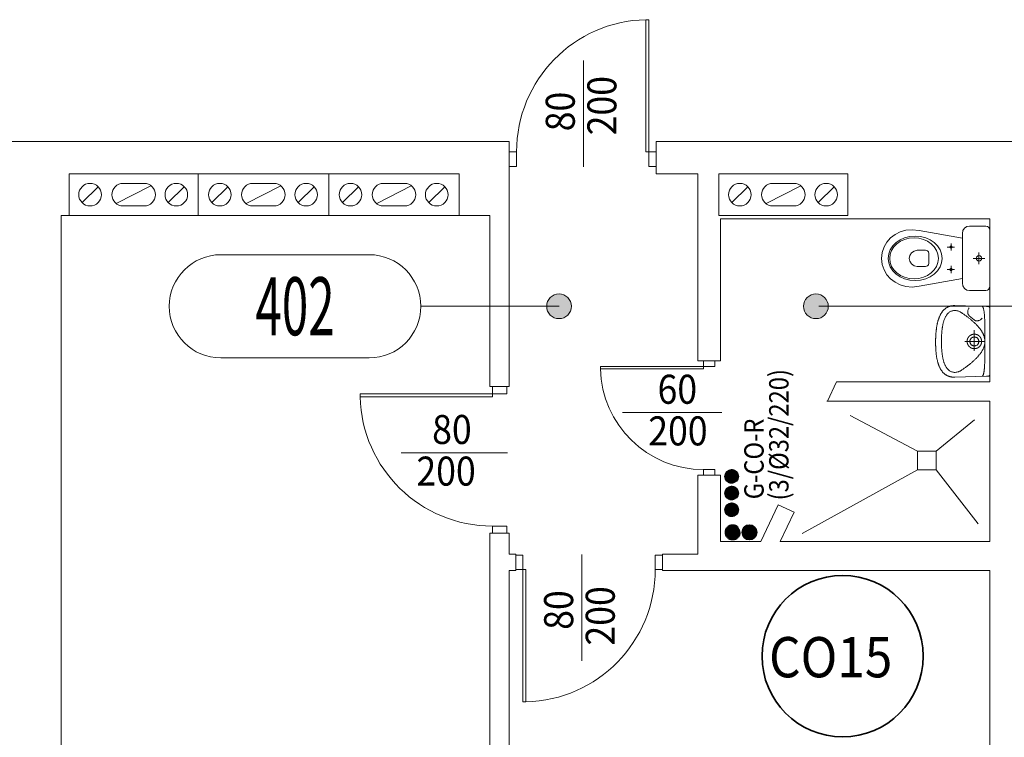
# Model space of a CAD drawing. Units: millimetres. Extents: x -244304 to -218747, y -8887 to 21597.
# Drawn here: x -240059 to -239448, y -4683 to -4238 of the extents above; entities that cross this region are included whole.
import ezdxf
from ezdxf.enums import TextEntityAlignment as Align

# ---------------------------------------------------------------- set-up
doc = ezdxf.new("R2010")
doc.units = ezdxf.units.MM
doc.header["$LTSCALE"] = 100
doc.header["$MEASUREMENT"] = 0
doc.linetypes.add('DASHED2', pattern=[0.375, 0.25, -0.125])
for name, color, linetype, lineweight in [('armatura', 7, 'Continuous', 15), ('drzwi', 7, 'Continuous', 15), ('drzwi @ 1', 7, 'Continuous', 15), ('inst_cogrzejnik', 85, 'Continuous', 30), ('inst_copowrót', 172, 'DASHED2', 35), ('inst_cozasilanie', 1, 'Continuous', 35), ('kominy', 7, 'Continuous', 15), ('opis', 7, 'Continuous', 15), ('sciany35', 7, 'Continuous', 15)]:
    doc.layers.add(name, color=color, linetype=linetype, lineweight=lineweight)
doc.layers.add('podkład instalacje', color=7, linetype='Continuous')
doc.styles.add('ROMANS', font='romans.shx', dxfattribs={"width": 0.5, "oblique": 10})
pattern_1 = [(135, (-239613.31946, -4546.02871), (-0.08838835, -0.08838835), [])]

# ---------------------------------------------------------------- blocks, each defined once
blk = doc.blocks.new('A$C21C6111F')
at = {"layer": 'drzwi'}
blk.add_line((25.36, 50), (91.31, 50), dxfattribs=at)
for points in [[(82, 86.5), (82, 84.7), (0, 84.7), (0, 86.5)], [(91, 91), (91, 86.5), (82, 86.5), (82, 91)], [(91, 0), (91, 4.5), (82, 4.5), (82, 0)]]:
    blk.add_lwpolyline(points, close=True, dxfattribs=at)
blk.add_arc((82.01, 86.53), 82.04, 181.28175, 269.98986, dxfattribs=at)
at = {"layer": 'drzwi', "style": 'ROMANS', "oblique": 10, "width": 0.9}
for tag, p in [('80', (56.93, 64.4)), ('200', (53.3, 38.58))]:
    blk.add_attdef(tag, text='', height=18, dxfattribs=at).set_placement(p, align=Align.MIDDLE_CENTER)
blk = doc.blocks.new('*U1026')
at = {"layer": 'drzwi'}
ref = blk.add_blockref('A$C21C6111F', (-239660.43, -4660.94), dxfattribs=dict(at, rotation=89.99999999999999))
ref.add_attrib('200', '200', dxfattribs={"layer": 'drzwi @ 1', "ltscale": 0.15, "height": 18, "rotation": 90, "style": 'ROMANS', "oblique": 10, "width": 0.9}).set_placement((-239699.01, -4607.64), align=Align.MIDDLE_CENTER)
ref.add_attrib('80', '80', dxfattribs={"layer": 'drzwi @ 1', "ltscale": 0.15, "height": 18, "rotation": 90, "style": 'ROMANS', "oblique": 10, "width": 0.9}).set_placement((-239724.82, -4604.01), align=Align.MIDDLE_CENTER)
blk = doc.blocks.new('*U1027')
at = {"layer": 'drzwi'}
ref = blk.add_blockref('A$C21C6111F', (-239847.93, -4556.44), dxfattribs=at)
ref.add_attrib('200', '200', dxfattribs={"layer": 'drzwi @ 1', "ltscale": 0.15, "height": 18, "style": 'ROMANS', "oblique": 10, "width": 0.9}).set_placement((-239794.63, -4517.86), align=Align.MIDDLE_CENTER)
ref.add_attrib('80', '80', dxfattribs={"layer": 'drzwi @ 1', "ltscale": 0.15, "height": 18, "style": 'ROMANS', "oblique": 10, "width": 0.9}).set_placement((-239791, -4492.04), align=Align.MIDDLE_CENTER)
blk = doc.blocks.new('A$C55DD5575')
at = {"layer": 'drzwi'}
blk.add_line((13.73, 38.94), (75.37, 38.94), dxfattribs=at)
for points in [[(64, 67.5), (64, 66.1), (0, 66.1), (0, 67.5)], [(71, 71), (71, 67.5), (64, 67.5), (64, 71)], [(71, 0), (71, 3.5), (64, 3.5), (64, 0)]]:
    blk.add_lwpolyline(points, close=True, dxfattribs=at)
blk.add_arc((64.01, 67.53), 64.03, 181.27695, 269.9902, dxfattribs=at)
at = {"layer": 'drzwi', "style": 'ROMANS', "oblique": 10, "width": 0.9}
for tag, p in [('60', (47.71, 53.33)), ('200', (48.08, 27.52))]:
    blk.add_attdef(tag, text='', height=18, dxfattribs=at).set_placement(p, align=Align.MIDDLE_CENTER)
blk = doc.blocks.new('*U1028')
at = {"layer": 'drzwi'}
ref = blk.add_blockref('A$C55DD5575', (-239698.93, -4520.44), dxfattribs=at)
ref.add_attrib('200', '200', dxfattribs={"layer": 'drzwi @ 1', "ltscale": 0.15, "height": 18, "style": 'ROMANS', "oblique": 10, "width": 0.9}).set_placement((-239650.84, -4492.92), align=Align.MIDDLE_CENTER)
ref.add_attrib('60', '60', dxfattribs={"layer": 'drzwi @ 1', "ltscale": 0.15, "height": 18, "style": 'ROMANS', "oblique": 10, "width": 0.9}).set_placement((-239651.21, -4467.1), align=Align.MIDDLE_CENTER)
blk = doc.blocks.new('umywalka')
at = {"layer": 'armatura'}
blk.add_line((-4.5, 9.57), (-4.5, 9.57), dxfattribs=at)
for points in [[(-0.6, 33.6), (-0.32, 33.6), (-0.04, 33.6), (0.24, 33.59), (0.54, 33.59), (0.83, 33.59), (1.13, 33.58), (1.44, 33.57), (1.75, 33.57), (2.06, 33.56), (2.38, 33.55), (2.71, 33.53), (3.03, 33.52), (3.36, 33.51), (3.69, 33.49), (4.03, 33.47), (4.36, 33.45), (4.7, 33.42), (5.05, 33.4), (5.39, 33.37), (5.74, 33.34), (6.09, 33.31), (6.43, 33.27), (6.78, 33.23), (7.14, 33.19), (7.49, 33.15), (7.84, 33.1), (8.19, 33.06), (8.55, 33), (8.9, 32.95), (9.25, 32.89), (9.61, 32.83), (9.96, 32.76), (10.31, 32.7), (10.66, 32.63), (11.01, 32.55), (11.36, 32.47), (11.7, 32.39), (12.05, 32.3), (12.39, 32.21), (12.73, 32.12), (13.06, 32.02), (13.4, 31.92), (13.73, 31.81), (14.06, 31.7), (14.38, 31.58), (14.7, 31.46), (15.02, 31.34), (15.33, 31.21), (15.64, 31.07), (15.94, 30.93), (16.24, 30.79), (16.54, 30.64), (16.83, 30.49), (17.11, 30.33), (17.39, 30.16), (17.67, 29.99), (17.93, 29.82), (18.2, 29.63), (18.45, 29.45), (18.7, 29.26), (18.94, 29.06), (19.18, 28.85), (19.41, 28.64), (19.63, 28.43), (19.84, 28.2), (20.04, 27.98), (20.24, 27.74), (20.43, 27.5), (20.61, 27.25), (20.78, 27), (20.95, 26.74), (21.1, 26.47), (21.25, 26.2), (21.38, 25.92), (21.51, 25.63), (21.63, 25.33), (21.73, 25.03), (21.83, 24.72), (21.92, 24.4), (21.99, 24.08), (22.05, 23.75), (22.11, 23.41), (22.15, 23.06), (22.18, 22.71), (22.2, 22.35), (22.2, 21.98), (22.2, 21.6), (22.2, 21.6), (21.6, 2), (21.59, 1.41), (21.56, 0.94), (21.5, 0.59), (21.4, 0.34), (21.24, 0.18), (20.99, 0.07), (20.64, 0.02), (20.18, 0), (19.58, 0), (-0.6, 0), (-19.58, 0), (-20.18, 0), (-20.64, 0.02), (-20.99, 0.07), (-21.23, 0.18), (-21.4, 0.34), (-21.5, 0.59), (-21.56, 0.94), (-21.58, 1.41), (-21.6, 2), (-22.2, 21.6), (-22.2, 21.99), (-22.2, 22.37), (-22.18, 22.75), (-22.15, 23.11), (-22.11, 23.47), (-22.06, 23.82), (-21.99, 24.16), (-21.92, 24.5), (-21.84, 24.82), (-21.74, 25.14), (-21.64, 25.45), (-21.52, 25.75), (-21.4, 26.05), (-21.26, 26.33), (-21.12, 26.62), (-20.97, 26.89), (-20.81, 27.15), (-20.64, 27.41), (-20.46, 27.66), (-20.27, 27.91), (-20.08, 28.15), (-19.87, 28.38), (-19.66, 28.6), (-19.45, 28.82), (-19.22, 29.04), (-18.99, 29.24), (-18.75, 29.44), (-18.51, 29.63), (-18.25, 29.82), (-18, 30), (-17.73, 30.18), (-17.46, 30.35), (-17.19, 30.51), (-16.91, 30.67), (-16.62, 30.83), (-16.33, 30.97), (-16.03, 31.12), (-15.73, 31.25), (-15.43, 31.39), (-15.12, 31.51), (-14.81, 31.64), (-14.49, 31.75), (-14.17, 31.87), (-13.85, 31.97), (-13.52, 32.08), (-13.19, 32.18), (-12.86, 32.27), (-12.53, 32.36), (-12.19, 32.45), (-11.85, 32.53), (-11.51, 32.61), (-11.17, 32.69), (-10.83, 32.76), (-10.48, 32.83), (-10.14, 32.89), (-9.79, 32.95), (-9.44, 33.01), (-9.09, 33.06), (-8.75, 33.11), (-8.4, 33.16), (-8.05, 33.2), (-7.7, 33.24), (-7.36, 33.28), (-7.01, 33.32), (-6.67, 33.35), (-6.32, 33.38), (-5.98, 33.41), (-5.64, 33.43), (-5.3, 33.46), (-4.97, 33.48), (-4.63, 33.5), (-4.3, 33.51), (-3.97, 33.53), (-3.65, 33.54), (-3.33, 33.55), (-3.01, 33.56), (-2.69, 33.57), (-2.38, 33.58), (-2.07, 33.59), (-1.77, 33.59), (-1.47, 33.59), (-1.17, 33.6), (-0.88, 33.6), (-0.6, 33.6)], [(0, 30), (0.43, 30), (0.86, 29.99), (1.29, 29.98), (1.72, 29.97), (2.15, 29.96), (2.58, 29.95), (3.01, 29.93), (3.44, 29.91), (3.87, 29.89), (4.3, 29.86), (4.73, 29.84), (5.16, 29.81), (5.59, 29.78), (5.97, 29.74), (6.36, 29.7), (6.76, 29.66), (7.15, 29.62), (7.54, 29.57), (7.94, 29.52), (8.33, 29.46), (8.73, 29.4), (9.12, 29.34), (9.52, 29.27), (9.91, 29.2), (10.3, 29.12), (10.69, 29.04), (11.08, 28.95), (11.47, 28.85), (11.86, 28.75), (12.24, 28.64), (12.62, 28.52), (13, 28.4), (13.37, 28.27), (13.74, 28.13), (14.11, 27.98), (14.47, 27.82), (14.83, 27.65), (15.18, 27.48), (15.53, 27.29), (15.87, 27.09), (16.21, 26.89), (16.54, 26.67), (16.87, 26.44), (17.72, 25.65), (18.01, 25.28), (18.27, 24.91), (18.49, 24.55), (18.67, 24.18), (18.82, 23.8), (18.95, 23.41), (19.05, 22.99), (19.13, 22.55), (19.19, 22.07), (19.17, 21.45), (19.13, 20.88), (19.05, 20.37), (18.95, 19.91), (18.83, 19.49), (18.69, 19.1), (18.53, 18.75), (18.36, 18.43), (18.18, 18.12), (18, 17.84), (17.82, 17.56), (17.63, 17.29), (17.38, 16.91), (17.12, 16.54), (16.86, 16.17), (16.6, 15.79), (16.34, 15.43), (16.08, 15.06), (15.82, 14.7), (15.55, 14.34), (15.29, 13.98), (15.02, 13.63), (14.75, 13.28), (14.48, 12.94), (14.21, 12.59), (13.94, 12.26), (13.67, 11.92), (13.4, 11.59), (13.12, 11.27), (12.85, 10.94), (12.57, 10.63), (12.3, 10.31), (12.02, 10.01), (11.74, 9.7), (11.46, 9.4), (11.18, 9.11), (10.9, 8.82), (10.62, 8.54), (10.33, 8.26), (10.05, 7.99), (9.76, 7.72), (9.48, 7.46), (9.19, 7.21), (8.9, 6.96), (8.62, 6.72), (8.33, 6.49), (8.04, 6.26), (7.75, 6.03), (7.46, 5.82), (7.17, 5.61), (6.87, 5.41), (6.58, 5.21), (6.29, 5.03), (5.99, 4.85), (5.7, 4.67), (5.4, 4.51), (5.11, 4.35), (4.81, 4.2), (4.51, 4.06), (4.22, 3.93), (3.92, 3.81), (3.62, 3.69), (3.32, 3.58), (3.02, 3.48), (2.72, 3.39), (2.42, 3.31), (2.12, 3.24), (1.82, 3.18), (1.52, 3.12), (1.21, 3.08), (0.91, 3.04), (0.61, 3.02), (0.3, 3), (0, 3), (0, 3), (-0.3, 3), (-0.61, 3.02), (-0.91, 3.04), (-1.21, 3.08), (-1.51, 3.12), (-1.82, 3.18), (-2.12, 3.24), (-2.42, 3.31), (-2.72, 3.39), (-3.02, 3.48), (-3.32, 3.58), (-3.62, 3.69), (-3.92, 3.81), (-4.22, 3.93), (-4.51, 4.06), (-4.81, 4.2), (-5.11, 4.35), (-5.4, 4.51), (-5.7, 4.67), (-5.99, 4.85), (-6.29, 5.03), (-6.58, 5.21), (-6.87, 5.41), (-7.17, 5.61), (-7.46, 5.82), (-7.75, 6.03), (-8.04, 6.26), (-8.33, 6.49), (-8.62, 6.72), (-8.9, 6.96), (-9.19, 7.21), (-9.48, 7.46), (-9.76, 7.72), (-10.05, 7.99), (-10.33, 8.26), (-10.61, 8.54), (-10.9, 8.82), (-11.18, 9.11), (-11.46, 9.4), (-11.74, 9.7), (-12.02, 10.01), (-12.29, 10.31), (-12.57, 10.63), (-12.85, 10.94), (-13.12, 11.27), (-13.4, 11.59), (-13.67, 11.92), (-13.94, 12.26), (-14.21, 12.59), (-14.48, 12.94), (-14.75, 13.28), (-15.02, 13.63), (-15.28, 13.98), (-15.55, 14.34), (-15.81, 14.7), (-16.08, 15.06), (-16.34, 15.43), (-16.6, 15.79), (-16.86, 16.17), (-17.12, 16.54), (-17.38, 16.91), (-17.63, 17.29), (-17.63, 17.29), (-17.81, 17.56), (-18, 17.84), (-18.18, 18.12), (-18.36, 18.43), (-18.53, 18.75), (-18.68, 19.1), (-18.83, 19.49), (-18.95, 19.91), (-19.05, 20.37), (-19.13, 20.88), (-19.17, 21.45), (-19.19, 22.07), (-19.13, 22.55), (-19.05, 22.99), (-18.95, 23.41), (-18.82, 23.8), (-18.67, 24.18), (-18.49, 24.55), (-18.27, 24.91), (-18.01, 25.28), (-17.72, 25.65), (-16.86, 26.44), (-16.54, 26.67), (-16.21, 26.89), (-15.87, 27.09), (-15.53, 27.29), (-15.18, 27.48), (-14.83, 27.65), (-14.47, 27.82), (-14.11, 27.98), (-13.74, 28.13), (-13.37, 28.27), (-13, 28.4), (-12.62, 28.52), (-12.24, 28.64), (-11.86, 28.75), (-11.47, 28.85), (-11.08, 28.95), (-10.69, 29.04), (-10.3, 29.12), (-9.91, 29.2), (-9.51, 29.27), (-9.12, 29.34), (-8.73, 29.4), (-8.33, 29.46), (-7.94, 29.52), (-7.54, 29.57), (-7.15, 29.62), (-6.75, 29.66), (-6.36, 29.7), (-5.97, 29.74), (-5.58, 29.78), (-5.16, 29.81), (-4.73, 29.84), (-4.3, 29.86), (-3.87, 29.89), (-3.44, 29.91), (-3.01, 29.93), (-2.58, 29.95), (-2.15, 29.96), (-1.72, 29.97), (-1.29, 29.98), (-0.86, 29.99), (-0.43, 30)], [(-4.5, 9.57), (-4.5, 9.53), (-4.5, 9.49), (-4.5, 9.45), (-4.5, 9.41), (-4.5, 9.37), (-4.49, 9.33), (-4.49, 9.29), (-4.49, 9.25), (-4.49, 9.21), (-4.48, 9.17), (-4.48, 9.13), (-4.47, 9.09), (-4.47, 9.05), (-4.47, 9.01), (-4.46, 8.97), (-4.45, 8.93), (-4.45, 8.89), (-4.44, 8.85), (-4.44, 8.81), (-4.43, 8.77), (-4.42, 8.73), (-4.41, 8.69), (-4.41, 8.65), (-4.4, 8.61), (-4.39, 8.57), (-4.38, 8.54), (-4.37, 8.5), (-4.36, 8.46), (-4.35, 8.42), (-4.34, 8.38), (-4.33, 8.34), (-4.32, 8.3), (-4.31, 8.26), (-4.29, 8.22), (-4.28, 8.19), (-4.27, 8.15), (-4.26, 8.11), (-4.24, 8.07), (-4.23, 8.03), (-4.22, 8), (-4.2, 7.96), (-4.19, 7.92), (-4.17, 7.88), (-4.16, 7.85), (-4.14, 7.81), (-4.13, 7.77), (-4.11, 7.73), (-4.09, 7.7), (-4.08, 7.66), (-4.06, 7.63), (-4.04, 7.59), (-4.02, 7.55), (-4.01, 7.52), (-3.99, 7.48), (-3.97, 7.45), (-3.95, 7.41), (-3.93, 7.37), (-3.91, 7.34), (-3.89, 7.3), (-3.87, 7.27), (-3.85, 7.24), (-3.83, 7.2), (-3.81, 7.17), (-3.78, 7.13), (-3.76, 7.1), (-3.74, 7.07), (-3.72, 7.03), (-3.69, 7), (-3.67, 6.97), (-3.65, 6.93), (-3.62, 6.9), (-3.6, 6.87), (-3.58, 6.84), (-3.55, 6.8), (-3.53, 6.77), (-3.5, 6.74), (-3.48, 6.71), (-3.45, 6.68), (-3.42, 6.65), (-3.4, 6.62), (-3.37, 6.59), (-3.34, 6.56), (-3.32, 6.53), (-3.29, 6.5), (-3.26, 6.47), (-3.24, 6.44), (-3.21, 6.41), (-3.18, 6.38), (-3.15, 6.35), (-3.12, 6.33), (-3.09, 6.3), (-3.06, 6.27), (-3.03, 6.24), (-3, 6.22), (-2.97, 6.19), (-2.94, 6.16), (-2.91, 6.14), (-2.88, 6.11), (-2.85, 6.09), (-2.82, 6.06), (-2.79, 6.04), (-2.76, 6.01), (-2.72, 5.99), (-2.69, 5.96), (-2.66, 5.94), (-2.63, 5.91), (-2.59, 5.89), (-2.56, 5.87), (-2.53, 5.84), (-2.49, 5.82), (-2.46, 5.8), (-2.43, 5.78), (-2.39, 5.76), (-2.36, 5.74), (-2.32, 5.71), (-2.29, 5.69), (-2.25, 5.67), (-2.22, 5.65), (-2.18, 5.63), (-2.15, 5.61), (-2.11, 5.6), (-2.08, 5.58), (-2.04, 5.56), (-2.01, 5.54), (-1.97, 5.52), (-1.93, 5.5), (-1.9, 5.49), (-1.86, 5.47), (-1.82, 5.45), (-1.79, 5.44), (-1.75, 5.42), (-1.71, 5.41), (-1.68, 5.39), (-1.64, 5.38), (-1.6, 5.36), (-1.56, 5.35), (-1.53, 5.33), (-1.49, 5.32), (-1.45, 5.31), (-1.41, 5.29), (-1.37, 5.28), (-1.33, 5.27), (-1.3, 5.26), (-1.26, 5.25), (-1.22, 5.24), (-1.18, 5.23), (-1.14, 5.21), (-1.1, 5.2), (-1.06, 5.2), (-1.02, 5.19), (-0.98, 5.18), (-0.94, 5.17), (-0.91, 5.16), (-0.87, 5.15), (-0.83, 5.14), (-0.79, 5.14), (-0.75, 5.13), (-0.71, 5.12), (-0.67, 5.12), (-0.63, 5.11), (-0.59, 5.11), (-0.55, 5.1), (-0.51, 5.1), (-0.47, 5.09), (-0.43, 5.09), (-0.39, 5.08), (-0.35, 5.08), (-0.31, 5.08), (-0.27, 5.08), (-0.23, 5.07), (-0.19, 5.07), (-0.15, 5.07), (-0.11, 5.07), (-0.07, 5.07), (-0.03, 5.07), (0.01, 5.07), (0.05, 5.07), (0.1, 5.07), (0.14, 5.07), (0.18, 5.07), (0.22, 5.07), (0.26, 5.08), (0.3, 5.08), (0.34, 5.08), (0.38, 5.08), (0.42, 5.09), (0.46, 5.09), (0.5, 5.1), (0.54, 5.1), (0.58, 5.11), (0.62, 5.11), (0.66, 5.12), (0.7, 5.12), (0.74, 5.13), (0.78, 5.14), (0.82, 5.14), (0.86, 5.15), (0.89, 5.16), (0.93, 5.17), (0.97, 5.17), (1.01, 5.18), (1.05, 5.19), (1.09, 5.2), (1.13, 5.21), (1.17, 5.22), (1.21, 5.23), (1.25, 5.24), (1.29, 5.26), (1.32, 5.27), (1.36, 5.28), (1.4, 5.29), (1.44, 5.3), (1.48, 5.32), (1.51, 5.33), (1.55, 5.34), (1.59, 5.36), (1.63, 5.37), (1.67, 5.39), (1.7, 5.4), (1.74, 5.42), (1.78, 5.43), (1.81, 5.45), (1.85, 5.47), (1.89, 5.48), (1.92, 5.5), (1.96, 5.52), (2, 5.54), (2.03, 5.55), (2.07, 5.57), (2.1, 5.59), (2.14, 5.61), (2.17, 5.63), (2.21, 5.65), (2.24, 5.67), (2.28, 5.69), (2.31, 5.71), (2.35, 5.73), (2.38, 5.75), (2.42, 5.77), (2.45, 5.79), (2.48, 5.82), (2.52, 5.84), (2.55, 5.86), (2.58, 5.88), (2.62, 5.91), (2.65, 5.93), (2.68, 5.95), (2.71, 5.98), (2.75, 6), (2.78, 6.03), (2.81, 6.05), (2.84, 6.08), (2.87, 6.1), (2.9, 6.13), (2.93, 6.16), (2.96, 6.18), (2.99, 6.21), (3.02, 6.24), (3.05, 6.26), (3.08, 6.29), (3.11, 6.32), (3.14, 6.35), (3.17, 6.37), (3.2, 6.4), (3.23, 6.43), (3.26, 6.46), (3.28, 6.49), (3.31, 6.52), (3.34, 6.55), (3.36, 6.58), (3.39, 6.61), (3.42, 6.64), (3.44, 6.67), (3.47, 6.7), (3.49, 6.73), (3.52, 6.76), (3.54, 6.8), (3.57, 6.83), (3.59, 6.86), (3.62, 6.89), (3.64, 6.92), (3.67, 6.96), (3.69, 6.99), (3.71, 7.02), (3.73, 7.06), (3.76, 7.09), (3.78, 7.12), (3.8, 7.16), (3.82, 7.19), (3.84, 7.23), (3.86, 7.26), (3.88, 7.3), (3.9, 7.33), (3.92, 7.37), (3.94, 7.4), (3.96, 7.44), (3.98, 7.47), (4, 7.51), (4.02, 7.54), (4.04, 7.58), (4.05, 7.62), (4.07, 7.65), (4.09, 7.69), (4.11, 7.72), (4.12, 7.76), (4.14, 7.8), (4.15, 7.84), (4.17, 7.87), (4.18, 7.91), (4.2, 7.95), (4.21, 7.99), (4.23, 8.02), (4.24, 8.06), (4.25, 8.1), (4.27, 8.14), (4.28, 8.18), (4.29, 8.21), (4.3, 8.25), (4.31, 8.29), (4.33, 8.33), (4.34, 8.37), (4.35, 8.41), (4.36, 8.45), (4.37, 8.49), (4.38, 8.52), (4.39, 8.56), (4.4, 8.6), (4.4, 8.64), (4.41, 8.68), (4.42, 8.72), (4.43, 8.76), (4.43, 8.8), (4.44, 8.84), (4.45, 8.88), (4.45, 8.92), (4.46, 8.96), (4.46, 9), (4.47, 9.04), (4.47, 9.08), (4.48, 9.12), (4.48, 9.16), (4.48, 9.2), (4.49, 9.24), (4.49, 9.28), (4.49, 9.32), (4.49, 9.36), (4.5, 9.4), (4.5, 9.44), (4.5, 9.48), (4.5, 9.52), (4.5, 9.56), (4.5, 9.6), (4.5, 9.64), (4.5, 9.68), (4.5, 9.72), (4.5, 9.76), (4.49, 9.8), (4.49, 9.84), (4.49, 9.88), (4.49, 9.92), (4.48, 9.96), (4.48, 10), (4.47, 10.04), (4.47, 10.08), (4.47, 10.12), (4.46, 10.16), (4.45, 10.2), (4.45, 10.24), (4.44, 10.28), (4.44, 10.32), (4.43, 10.36), (4.42, 10.4), (4.41, 10.44), (4.41, 10.48), (4.4, 10.52), (4.39, 10.56), (4.38, 10.6), (4.37, 10.64), (4.36, 10.68), (4.35, 10.72), (4.34, 10.76), (4.33, 10.79), (4.32, 10.83), (4.31, 10.87), (4.29, 10.91), (4.28, 10.95), (4.27, 10.99), (4.26, 11.03), (4.24, 11.06), (4.23, 11.1), (4.22, 11.14), (4.2, 11.18), (4.19, 11.21), (4.17, 11.25), (4.16, 11.29), (4.14, 11.33), (4.13, 11.36), (4.11, 11.4), (4.09, 11.44), (4.08, 11.47), (4.06, 11.51), (4.04, 11.55), (4.02, 11.58), (4.01, 11.62), (3.99, 11.65), (3.97, 11.69), (3.95, 11.72), (3.93, 11.76), (3.91, 11.79), (3.89, 11.83), (3.87, 11.86), (3.85, 11.9), (3.83, 11.93), (3.81, 11.97), (3.78, 12), (3.76, 12.04), (3.74, 12.07), (3.72, 12.1), (3.7, 12.14), (3.67, 12.17), (3.65, 12.2), (3.62, 12.23), (3.6, 12.27), (3.58, 12.3), (3.55, 12.33), (3.53, 12.36), (3.5, 12.39), (3.48, 12.42), (3.45, 12.46), (3.42, 12.49), (3.4, 12.52), (3.37, 12.55), (3.35, 12.58), (3.32, 12.61), (3.29, 12.64), (3.26, 12.67), (3.24, 12.69), (3.21, 12.72), (3.18, 12.75), (3.15, 12.78), (3.12, 12.81), (3.09, 12.84), (3.06, 12.86), (3.03, 12.89), (3, 12.92), (2.97, 12.95), (2.94, 12.97), (2.91, 13), (2.88, 13.02), (2.85, 13.05), (2.82, 13.07), (2.79, 13.1), (2.76, 13.12), (2.72, 13.15), (2.69, 13.17), (2.66, 13.2), (2.63, 13.22), (2.59, 13.24), (2.56, 13.27), (2.53, 13.29), (2.49, 13.31), (2.46, 13.33), (2.43, 13.36), (2.39, 13.38), (2.36, 13.4), (2.32, 13.42), (2.29, 13.44), (2.25, 13.46), (2.22, 13.48), (2.18, 13.5), (2.15, 13.52), (2.11, 13.54), (2.08, 13.56), (2.04, 13.58), (2.01, 13.6), (1.97, 13.61), (1.93, 13.63), (1.9, 13.65), (1.86, 13.66), (1.82, 13.68), (1.79, 13.7), (1.75, 13.71), (1.71, 13.73), (1.68, 13.74), (1.64, 13.76), (1.6, 13.77), (1.56, 13.79), (1.53, 13.8), (1.49, 13.81), (1.45, 13.83), (1.41, 13.84), (1.37, 13.85), (1.33, 13.86), (1.3, 13.88), (1.26, 13.89), (1.22, 13.9), (1.18, 13.91), (1.14, 13.92), (1.1, 13.93), (1.06, 13.94), (1.02, 13.95), (0.98, 13.96), (0.95, 13.97), (0.91, 13.98), (0.87, 13.98), (0.83, 13.99), (0.79, 14), (0.75, 14), (0.71, 14.01), (0.67, 14.02), (0.63, 14.02), (0.59, 14.03), (0.55, 14.03), (0.51, 14.04), (0.47, 14.04), (0.43, 14.05), (0.39, 14.05), (0.35, 14.05), (0.31, 14.06), (0.27, 14.06), (0.23, 14.06), (0.19, 14.06), (0.15, 14.06), (0.11, 14.07), (0.07, 14.07), (0.03, 14.07), (-0.01, 14.07), (-0.05, 14.07), (-0.09, 14.07), (-0.14, 14.07), (-0.18, 14.06), (-0.22, 14.06), (-0.26, 14.06), (-0.3, 14.06), (-0.34, 14.05), (-0.38, 14.05), (-0.42, 14.05), (-0.46, 14.04), (-0.5, 14.04), (-0.54, 14.04), (-0.58, 14.03), (-0.62, 14.02), (-0.66, 14.02), (-0.7, 14.01), (-0.74, 14.01), (-0.78, 14), (-0.82, 13.99), (-0.85, 13.99), (-0.89, 13.98), (-0.93, 13.97), (-0.97, 13.96), (-1.01, 13.95), (-1.05, 13.94), (-1.09, 13.93), (-1.13, 13.92), (-1.17, 13.91), (-1.21, 13.9), (-1.25, 13.89), (-1.28, 13.88), (-1.32, 13.87), (-1.36, 13.86), (-1.4, 13.84), (-1.44, 13.83), (-1.48, 13.82), (-1.51, 13.8), (-1.55, 13.79), (-1.59, 13.78), (-1.63, 13.76), (-1.67, 13.75), (-1.7, 13.73), (-1.74, 13.72), (-1.78, 13.7), (-1.81, 13.69), (-1.85, 13.67), (-1.89, 13.65), (-1.92, 13.64), (-1.96, 13.62), (-2, 13.6), (-2.03, 13.58), (-2.07, 13.56), (-2.1, 13.55), (-2.14, 13.53), (-2.17, 13.51), (-2.21, 13.49), (-2.24, 13.47), (-2.28, 13.45), (-2.31, 13.43), (-2.35, 13.41), (-2.38, 13.38), (-2.42, 13.36), (-2.45, 13.34), (-2.48, 13.32), (-2.52, 13.3), (-2.55, 13.27), (-2.58, 13.25), (-2.62, 13.23), (-2.65, 13.2), (-2.68, 13.18), (-2.71, 13.16), (-2.75, 13.13), (-2.78, 13.11), (-2.81, 13.08), (-2.84, 13.06), (-2.87, 13.03), (-2.9, 13.01), (-2.93, 12.98), (-2.96, 12.95), (-2.99, 12.93), (-3.02, 12.9), (-3.05, 12.87), (-3.08, 12.84), (-3.11, 12.82), (-3.14, 12.79), (-3.17, 12.76), (-3.2, 12.73), (-3.23, 12.7), (-3.25, 12.67), (-3.28, 12.65), (-3.31, 12.62), (-3.34, 12.59), (-3.36, 12.56), (-3.39, 12.53), (-3.42, 12.5), (-3.44, 12.46), (-3.47, 12.43), (-3.49, 12.4), (-3.52, 12.37), (-3.54, 12.34), (-3.57, 12.31), (-3.59, 12.28), (-3.62, 12.24), (-3.64, 12.21), (-3.66, 12.18), (-3.69, 12.15), (-3.71, 12.11), (-3.73, 12.08), (-3.76, 12.05), (-3.78, 12.01), (-3.8, 11.98), (-3.82, 11.94), (-3.84, 11.91), (-3.86, 11.87), (-3.88, 11.84), (-3.9, 11.81), (-3.92, 11.77), (-3.94, 11.74), (-3.96, 11.7), (-3.98, 11.66), (-4, 11.63), (-4.02, 11.59), (-4.04, 11.56), (-4.05, 11.52), (-4.07, 11.48), (-4.09, 11.45), (-4.1, 11.41), (-4.12, 11.37), (-4.14, 11.34), (-4.15, 11.3), (-4.17, 11.26), (-4.18, 11.23), (-4.2, 11.19), (-4.21, 11.15), (-4.23, 11.11), (-4.24, 11.07), (-4.25, 11.04), (-4.27, 11), (-4.28, 10.96), (-4.29, 10.92), (-4.3, 10.88), (-4.31, 10.84), (-4.33, 10.81), (-4.34, 10.77), (-4.35, 10.73), (-4.36, 10.69), (-4.37, 10.65), (-4.38, 10.61), (-4.39, 10.57), (-4.39, 10.53), (-4.4, 10.49), (-4.41, 10.45), (-4.42, 10.41), (-4.43, 10.37), (-4.43, 10.34), (-4.44, 10.3), (-4.45, 10.26), (-4.45, 10.22), (-4.46, 10.18), (-4.46, 10.14), (-4.47, 10.1), (-4.47, 10.06), (-4.48, 10.02), (-4.48, 9.98), (-4.48, 9.94), (-4.49, 9.9), (-4.49, 9.86), (-4.49, 9.82), (-4.49, 9.78), (-4.5, 9.73), (-4.5, 9.69), (-4.5, 9.65), (-4.5, 9.61), (-4.5, 9.57)], [(-2.76, 9.57), (-2.74, 9.9), (-2.7, 10.21), (-2.62, 10.51), (-2.52, 10.78), (-2.4, 11.02), (-2.25, 11.25), (-2.08, 11.45), (-1.9, 11.64), (-1.69, 11.8), (-1.48, 11.94), (-1.25, 12.06), (-1.01, 12.15), (-0.77, 12.23), (-0.51, 12.28), (-0.26, 12.32), (0, 12.33), (0.26, 12.32), (0.51, 12.28), (0.77, 12.23), (1.01, 12.15), (1.25, 12.06), (1.48, 11.94), (1.69, 11.8), (1.9, 11.64), (2.08, 11.45), (2.25, 11.25), (2.4, 11.02), (2.52, 10.77), (2.62, 10.51), (2.7, 10.21), (2.74, 9.9), (2.76, 9.57), (2.74, 9.23), (2.7, 8.92), (2.62, 8.63), (2.52, 8.36), (2.4, 8.11), (2.25, 7.89), (2.08, 7.68), (1.9, 7.5), (1.69, 7.34), (1.48, 7.2), (1.25, 7.08), (1.01, 6.98), (0.77, 6.9), (0.51, 6.85), (0.26, 6.82), (0, 6.81), (-0.26, 6.82), (-0.51, 6.85), (-0.77, 6.9), (-1.01, 6.98), (-1.25, 7.08), (-1.48, 7.2), (-1.69, 7.34), (-1.9, 7.5), (-2.08, 7.68), (-2.25, 7.89), (-2.4, 8.11), (-2.52, 8.36), (-2.62, 8.63), (-2.7, 8.92), (-2.74, 9.23), (-2.76, 9.57)]]:
    blk.add_lwpolyline(points, close=True, dxfattribs=at)
for points in [[(0, 15.46), (0, 2.86)], [(13.31, 9.71), (15.93, 12.83)], [(15.93, 12.83), (16.19, 13.09), (16.48, 13.3), (16.8, 13.46), (17.15, 13.58), (17.52, 13.66), (17.91, 13.69), (18.31, 13.69), (18.71, 13.65), (19.11, 13.57), (19.51, 13.46), (19.89, 13.31), (20.26, 13.13), (20.6, 12.92), (20.92, 12.69)], [(-5.86, 9.6), (6.96, 9.6)], [(14.32, 4.82), (13.99, 5.13), (13.69, 5.46), (13.43, 5.81), (13.21, 6.17), (13.03, 6.54), (12.89, 6.92), (12.79, 7.3), (12.73, 7.68), (12.72, 8.05), (12.74, 8.41), (12.82, 8.77), (12.94, 9.1), (13.1, 9.42), (13.31, 9.71)], [(0, 3), (-0.54, 3), (-1.09, 3), (-1.63, 3), (-2.18, 3), (-2.72, 3), (-3.26, 3), (-3.8, 3), (-4.34, 3), (-4.88, 3.01), (-5.41, 3.01), (-5.94, 3.01), (-6.47, 3.01), (-6.99, 3.02), (-7.51, 3.02), (-8.02, 3.03), (-8.53, 3.04), (-9.04, 3.04), (-9.54, 3.05), (-10.03, 3.06), (-10.52, 3.07), (-11.01, 3.08), (-11.48, 3.09), (-11.95, 3.11), (-12.41, 3.12), (-12.87, 3.14), (-13.32, 3.15), (-13.76, 3.17), (-14.19, 3.19), (-14.61, 3.21), (-15.02, 3.24), (-15.43, 3.26), (-15.82, 3.29), (-16.2, 3.31), (-16.58, 3.34), (-16.94, 3.38), (-17.29, 3.41), (-17.63, 3.44), (-17.96, 3.48), (-18.28, 3.52), (-18.58, 3.56), (-18.87, 3.6), (-19.15, 3.65), (-19.42, 3.7), (-19.67, 3.75), (-19.91, 3.8), (-20.13, 3.85), (-20.34, 3.91), (-20.53, 3.97), (-20.71, 4.03), (-20.88, 4.1), (-21.03, 4.16), (-21.16, 4.23), (-21.27, 4.3), (-21.37, 4.38), (-21.45, 4.46), (-21.51, 4.54), (-21.56, 4.62), (-21.59, 4.71), (-21.6, 4.8)], [(21.6, 4.8), (21.59, 4.71), (21.56, 4.62), (21.52, 4.54), (21.45, 4.46), (21.37, 4.38), (21.27, 4.3), (21.16, 4.23), (21.03, 4.16), (20.88, 4.1), (20.72, 4.03), (20.54, 3.97), (20.34, 3.91), (20.13, 3.85), (19.91, 3.8), (19.67, 3.75), (19.42, 3.7), (19.15, 3.65), (18.87, 3.6), (18.58, 3.56), (18.28, 3.52), (17.96, 3.48), (17.63, 3.44), (17.29, 3.41), (16.94, 3.38), (16.58, 3.34), (16.2, 3.31), (15.82, 3.29), (15.43, 3.26), (15.02, 3.24), (14.61, 3.21), (14.19, 3.19), (13.76, 3.17), (13.32, 3.15), (12.87, 3.14), (12.42, 3.12), (11.95, 3.11), (11.48, 3.09), (11.01, 3.08), (10.52, 3.07), (10.04, 3.06), (9.54, 3.05), (9.04, 3.04), (8.53, 3.04), (8.02, 3.03), (7.51, 3.02), (6.99, 3.02), (6.47, 3.01), (5.94, 3.01), (5.41, 3.01), (4.88, 3.01), (4.34, 3), (3.8, 3), (3.26, 3), (2.72, 3), (2.18, 3), (1.64, 3), (1.09, 3), (0.55, 3), (0, 3)], [(14.32, 4.82), (14.32, 4.82)]]:
    blk.add_lwpolyline(points, dxfattribs=at)
blk = doc.blocks.new('wc')
at = {"layer": 'armatura'}
for points in [[(0, 17.37), (0, -17.37), (-0.19, -18.4), (-0.72, -19.23), (-1.51, -19.8), (-2.48, -20.01), (-12.63, -20.01), (-14.29, -19.64), (-15.69, -18.64), (-16.65, -17.16), (-17.01, -15.35), (-17.01, 15.39), (-16.65, 17.15), (-15.69, 18.63), (-14.29, 19.66), (-12.63, 20.04), (-2.48, 20.04), (-1.51, 19.83), (-0.72, 19.25), (-0.19, 18.4), (0, 17.37)], [(-29.52, 0.02), (-29.86, 2.78), (-30.84, 5.36), (-32.39, 7.69), (-34.43, 9.74), (-36.91, 11.42), (-39.76, 12.7), (-42.9, 13.51), (-46.27, 13.79), (-49.65, 13.51), (-52.8, 12.7), (-55.65, 11.42), (-58.13, 9.74), (-60.18, 7.69), (-61.73, 5.36), (-62.71, 2.78), (-63.05, 0.02), (-62.71, -2.75), (-61.73, -5.33), (-60.18, -7.67), (-58.13, -9.71), (-55.65, -11.4), (-52.8, -12.67), (-49.65, -13.47), (-46.27, -13.75), (-42.9, -13.47), (-39.76, -12.67), (-36.91, -11.4), (-34.43, -9.71), (-32.39, -7.67), (-30.84, -5.33), (-29.86, -2.75), (-29.52, 0.02)], [(-31.89, 0.02), (-32.2, 2.58), (-33.08, 4.98), (-34.47, 7.15), (-36.32, 9.04), (-38.56, 10.6), (-41.12, 11.79), (-43.96, 12.54), (-46.99, 12.8), (-50.03, 12.54), (-52.85, 11.79), (-55.41, 10.6), (-57.64, 9.04), (-59.48, 7.15), (-60.87, 4.98), (-61.75, 2.58), (-62.06, 0.02), (-61.75, -2.56), (-60.87, -4.95), (-59.48, -7.12), (-57.64, -9.02), (-55.41, -10.58), (-52.85, -11.75), (-50.03, -12.5), (-46.99, -12.76), (-43.96, -12.5), (-41.12, -11.75), (-38.56, -10.58), (-36.32, -9.02), (-34.47, -7.12), (-33.08, -4.95), (-32.2, -2.56), (-31.89, 0.02)], [(-24.83, 7), (-24.59, 6.44), (-24.03, 6.2), (-23.46, 6.44), (-23.23, 7), (-23.46, 7.57), (-24.03, 7.8), (-24.59, 7.57), (-24.83, 7)], [(-37.76, 0.25), (-37.76, 2.92), (-37.99, 4.03), (-38.55, 4.67), (-39.24, 4.95), (-39.86, 5.02), (-45.09, 5.02), (-46.99, 4.56), (-48.58, 3.39), (-49.68, 1.78), (-50.08, 0.02), (-49.68, -1.74), (-48.58, -3.35), (-46.98, -4.52), (-45.05, -4.98), (-39.86, -4.98), (-39.24, -4.93), (-38.55, -4.65), (-37.99, -4.02), (-37.76, -2.92), (-37.76, 0.25)], [(-8.43, 0.02), (-8.3, -0.65), (-7.93, -1.2), (-7.38, -1.56), (-6.71, -1.7), (-6.06, -1.56), (-5.53, -1.2), (-5.17, -0.65), (-5.03, 0.02), (-5.17, 0.67), (-5.53, 1.2), (-6.06, 1.56), (-6.71, 1.7), (-7.38, 1.56), (-7.93, 1.2), (-8.3, 0.67), (-8.43, 0.02)], [(-24.83, -7), (-24.59, -7.57), (-24.03, -7.8), (-23.46, -7.57), (-23.23, -7), (-23.46, -6.43), (-24.03, -6.2), (-24.59, -6.43), (-24.83, -7)]]:
    blk.add_lwpolyline(points, close=True, dxfattribs=at)
for points in [[(-17.01, -12.49), (-43.83, -17.34), (-48.21, -17.76), (-52, -17.41), (-55.53, -16.41), (-58.73, -14.81), (-61.52, -12.68), (-63.83, -10.07), (-65.57, -7.04), (-66.67, -3.64), (-67.06, 0.06), (-66.67, 3.74), (-65.57, 7.13), (-63.83, 10.14), (-61.52, 12.74), (-58.73, 14.87), (-55.53, 16.45), (-52, 17.45), (-48.21, 17.79), (-43.79, 17.3), (-17.01, 12.53)], [(-21.89, 7), (-26.47, 7)], [(-24.03, 9.29), (-24.03, 4.75)], [(-3.13, 0.02), (-10.3, 0.02)], [(-6.71, 3.57), (-6.71, -3.57)], [(-24.03, -4.75), (-24.03, -9.29)], [(-21.89, -7), (-26.47, -7)]]:
    blk.add_lwpolyline(points, dxfattribs=at)
blk = doc.blocks.new('A$C452B6D2C')
at = {"layer": 'podkład instalacje', "lineweight": 15}
for p, q in [((29.26, 7.43), (50.74, 18.57)), ((46.5, 20), (33.5, 20)), ((8.05, 8.05), (17.95, 17.95)), ((26.5, 13), (26.5, 13)), ((53.5, 13), (53.5, 13)), ((61.55, 8.05), (71.45, 17.95)), ((33.5, 6), (46.5, 6))]:
    blk.add_line(p, q, dxfattribs=at)
blk.add_lwpolyline([(0, 26), (80, 26), (80, 0), (0, 0)], close=True, dxfattribs=at)
for centre in [(13, 13), (66.5, 13)]:
    blk.add_circle(centre, 7, dxfattribs=at)
for centre, start, end in [((33.5, 13), 90, 180), ((46.5, 13), 0, 90), ((33.5, 13), 180, 270), ((46.5, 13), 270, 0)]:
    blk.add_arc(centre, 7, start, end, dxfattribs=at)
blk = doc.blocks.new('A$C50FE6B18')
at = {"layer": 'podkład instalacje', "lineweight": 15}
for p, q in [((29.76, 7.43), (51.24, 18.57)), ((47, 20), (34, 20)), ((8.55, 8.05), (18.45, 17.95)), ((27, 13), (27, 13)), ((54, 13), (54, 13)), ((62.05, 8.05), (71.95, 17.95)), ((34, 6), (47, 6))]:
    blk.add_line(p, q, dxfattribs=at)
blk.add_lwpolyline([(0, 26), (81, 26), (81, 0), (0, 0)], close=True, dxfattribs=at)
for centre in [(13.5, 13), (67, 13)]:
    blk.add_circle(centre, 7, dxfattribs=at)
for centre, start, end in [((34, 13), 90, 180), ((47, 13), 0, 90), ((34, 13), 180, 270), ((47, 13), 270, 0)]:
    blk.add_arc(centre, 7, start, end, dxfattribs=at)
blk = doc.blocks.new('nr pomieszczenia')
at = {"layer": 'opis'}
for p, q in [((23, 32), (-23, 32)), ((-23, 0), (23, 0))]:
    blk.add_line(p, q, dxfattribs=at)
for centre, start, end in [((-23, 16), 90, 270), ((23, 16), 270, 90)]:
    blk.add_arc(centre, 16, start, end, dxfattribs=at)
at = {"layer": 'opis', "style": 'ROMANS', "width": 0.6}
blk.add_attdef('2A.03', text='', height=18, dxfattribs=at).set_placement((0, 16.02), align=Align.MIDDLE_CENTER)
blk = doc.blocks.new('A$C32614242')
at = {"layer": 'drzwi'}
blk.add_line((25.36, 45), (91.31, 45), dxfattribs=at)
for points in [[(91, 91), (91, 86.5), (82, 86.5), (82, 91)], [(82, 4.5), (82, 6.3), (0, 6.3), (0, 4.5)], [(91, 0), (91, 4.5), (82, 4.5), (82, 0)]]:
    blk.add_lwpolyline(points, close=True, dxfattribs=at)
blk.add_arc((82.01, 4.46), 82.04, 90.01014, 178.71825, dxfattribs=at)
at = {"layer": 'drzwi', "style": 'ROMANS', "oblique": 10, "width": 0.9}
for tag, p in [('80', (56.93, 59.4)), ('200', (53.3, 33.58))]:
    blk.add_attdef(tag, text='', height=18, dxfattribs=at).set_placement(p, align=Align.MIDDLE_CENTER)
blk = doc.blocks.new('*U1323')
at = {"layer": 'drzwi', "extrusion": (0, 0, -1)}
ref = blk.add_blockref('A$C32614242', (239664.43, -4237.94), dxfattribs=dict(at, zscale=-1, rotation=270))
ref.add_attrib('200', '200', dxfattribs={"layer": 'drzwi @ 1', "ltscale": 0.15, "height": 18, "rotation": 90, "style": 'ROMANS', "oblique": 10, "width": 0.9}).set_placement((-239698.01, -4291.24), align=Align.MIDDLE_CENTER)
ref.add_attrib('80', '80', dxfattribs={"layer": 'drzwi @ 1', "ltscale": 0.15, "height": 18, "rotation": 90, "style": 'ROMANS', "oblique": 10, "width": 0.9}).set_placement((-239723.82, -4294.86), align=Align.MIDDLE_CENTER)

msp = doc.modelspace()

# ---------------------------------------------------------------- hatches: boundary and pattern name
at = {"layer": 'inst_cogrzejnik'}
h = msp.add_hatch(dxfattribs=at)
h.set_pattern_fill('ANSI31', color=256, angle=90, style=0)
h.set_pattern_definition(pattern_1)
h.paths.add_polyline_path([(-239621.71, -4521.15, 1), (-239613.32, -4521.15, 1)])
h = msp.add_hatch(dxfattribs=at)
h.set_pattern_fill('ANSI31', color=256, angle=90, style=0)
h.set_pattern_definition(pattern_1)
h.paths.add_polyline_path([(-239613.32, -4531.49, 1), (-239621.71, -4531.49, 1)])
h = msp.add_hatch(dxfattribs=at)
h.set_pattern_fill('ANSI31', color=256, angle=90, style=0)
h.set_pattern_definition(pattern_1)
h.paths.add_polyline_path([(-239613.32, -4541.83, 1), (-239621.71, -4541.83, 1)])
at = {"layer": 'inst_copowrót'}
h = msp.add_hatch(dxfattribs=at)
h.set_pattern_fill('ANSI31', color=256, angle=-90, style=0)
h.set_pattern_definition([(225, (-239616.89245, -4551.32599), (-0.0883883, 0.0883883), [])])
h.paths.add_polyline_path([(-239612.39, -4555.83, 1), (-239621.39, -4555.83, 1)])
at = {"layer": 'inst_cozasilanie'}
h = msp.add_hatch(dxfattribs=at)
h.set_pattern_fill('ANSI31', color=256, angle=-90, style=0)
h.set_pattern_definition([(225, (-239602.00359, -4551.32599), (-0.0883883, 0.0883883), [])])
h.paths.add_polyline_path([(-239602, -4555.83, 1), (-239611, -4555.83, 1)])
at = {"layer": 'opis', "ltscale": 0.15}
for points in [[(-239732.24, -4415.66, 1), (-239716.9, -4415.66, 1)], [(-239572.93, -4415.66, 1), (-239557.59, -4415.66, 1)]]:
    msp.add_hatch(color=256, dxfattribs=at).paths.add_polyline_path(points)

# ---------------------------------------------------------------- linework, layer by layer
at = {"layer": 'armatura'}
for p, q in [((-239502.25, -4505.45), (-239544.07, -4483.45)), ((-239490.72, -4505.45), (-239466.94, -4485.97)), ((-239502.25, -4516.98), (-239573.8, -4556.56)), ((-239490.72, -4516.98), (-239464.55, -4550.63))]:
    msp.add_line(p, q, dxfattribs=at)
msp.add_lwpolyline([(-239490.72, -4505.45), (-239490.72, -4516.98), (-239502.25, -4516.98), (-239502.25, -4505.45)], close=True, dxfattribs=at)
at = {"layer": 'inst_cogrzejnik'}
for centre in [(-239617.52, -4521.15), (-239617.52, -4531.49), (-239617.52, -4541.83)]:
    msp.add_circle(centre, 4.2, dxfattribs=at)
at = {"layer": 'inst_copowrót'}
msp.add_circle((-239616.89, -4555.83), 4.5, dxfattribs=at)
at = {"layer": 'inst_cozasilanie'}
msp.add_circle((-239606.5, -4555.83), 4.5, dxfattribs=at)
at = {"layer": 'opis', "ltscale": 0.15}
for p, q in [((-239810.3, -4415.66), (-239724.57, -4415.66)), ((-239316.76, -4415.66), (-239563.42, -4415.66))]:
    msp.add_line(p, q, dxfattribs=at)
for centre in [(-239724.57, -4415.66), (-239565.26, -4415.66)]:
    msp.add_circle(centre, 7.67, dxfattribs=at)
at = {"layer": 'opis', "lineweight": 35}
msp.add_circle((-239548.68, -4632.6), 50, dxfattribs=at)
at = {"layer": 'sciany35'}
for p, q in [((-239755.43, -4313.44), (-240359.43, -4313.44)), ((-239755.43, -4313.44), (-239755.43, -4465.44)), ((-239250.93, -4313.44), (-239664.43, -4313.44)), ((-239638.43, -4333.44), (-239638.43, -4449.44)), ((-240033.43, -4359.44), (-240033.43, -4997.44)), ((-239767.43, -4359.44), (-239767.43, -4465.44)), ((-239624.43, -4361.44), (-239624.43, -4449.44)), ((-239457.43, -4361.44), (-239457.43, -4462.44)), ((-239755.43, -4465.44), (-239767.43, -4465.44)), ((-239457.43, -4474.44), (-239457.43, -4561.44)), ((-239638.43, -4520.44), (-239638.43, -4569.44)), ((-239638.43, -4520.44), (-239624.43, -4520.44)), ((-239624.43, -4520.44), (-239624.43, -4561.44)), ((-239767.43, -4556.44), (-239767.43, -4997.44)), ((-239755.43, -4556.44), (-239767.43, -4556.44)), ((-239755.43, -4556.44), (-239755.43, -4569.44)), ((-239624.43, -4561.44), (-239599.43, -4561.44)), ((-239587.43, -4561.44), (-239457.43, -4561.44)), ((-239660.43, -4569.44), (-239638.43, -4569.44)), ((-239660.43, -4579.44), (-239660.43, -4569.44)), ((-239755.43, -4579.44), (-239755.43, -4997.44)), ((-239660.43, -4579.44), (-239457.43, -4579.44)), ((-239457.43, -4579.44), (-239457.43, -4997.44))]:
    msp.add_line(p, q, dxfattribs=at)
at = {"layer": 'sciany35', "ltscale": 0.15}
for p, q in [((-239664.43, -4333.44), (-239664.43, -4313.44)), ((-239638.43, -4333.44), (-239664.43, -4333.44)), ((-240033.43, -4359.44), (-239767.43, -4359.44)), ((-239624.43, -4361.44), (-239457.43, -4361.44)), ((-239638.43, -4449.44), (-239624.43, -4449.44)), ((-239552.43, -4462.44), (-239558.12, -4474.44)), ((-239457.43, -4462.44), (-239552.43, -4462.44)), ((-239457.43, -4474.44), (-239558.43, -4474.44)), ((-239588.64, -4538.72), (-239599.43, -4561.44)), ((-239578.85, -4543.37), (-239588.64, -4538.72)), ((-239578.85, -4543.37), (-239587.43, -4561.44)), ((-239751.43, -4569.44), (-239755.43, -4569.44)), ((-239751.43, -4579.44), (-239751.43, -4569.44)), ((-239751.43, -4579.44), (-239755.43, -4579.44))]:
    msp.add_line(p, q, dxfattribs=at)

# ---------------------------------------------------------------- block references
at = {"layer": 'armatura', "xscale": -1, "rotation": 180}
msp.add_blockref('wc', (-239457.43, -4385.91), dxfattribs=at)
at = {"layer": 'armatura', "rotation": 90}
msp.add_blockref('umywalka', (-239457.43, -4437.44), dxfattribs=at)
at = {"layer": 'inst_cozasilanie'}
for name in ['*U1323', '*U1028', '*U1027', '*U1026']:
    msp.add_blockref(name, (0, 0), dxfattribs=at)
at = {"layer": 'kominy'}
for name, p in [('A$C452B6D2C', (-240028.43, -4359.44)), ('A$C50FE6B18', (-239948.43, -4359.44)), ('A$C50FE6B18', (-239867.43, -4359.44)), ('A$C452B6D2C', (-239625.43, -4359.44))]:
    msp.add_blockref(name, p, dxfattribs=at)
at = {"layer": 'opis', "xscale": 2, "yscale": 2, "zscale": 2}
msp.add_blockref('nr pomieszczenia', (-239888.3, -4447.66), dxfattribs=at).add_auto_attribs({'2A.03': '402'})

# ---------------------------------------------------------------- texts
at = {"layer": 'inst_cogrzejnik', "lineweight": 18, "style": 'ROMANS', "oblique": 10, "width": 0.9}
for s, p in [('(3/%%C32/220)', (-239582.26, -4536.06)), ('G-CO-R', (-239597.68, -4535.35))]:
    msp.add_text(s, height=12, rotation=90, dxfattribs=at).set_placement(p)
at = {"layer": 'opis', "lineweight": 35, "style": 'ROMANS', "oblique": 10, "width": 0.9}
msp.add_text('CO15', height=25, dxfattribs=at).set_placement((-239594.33, -4645.74))

doc.saveas('drawing.dxf')
